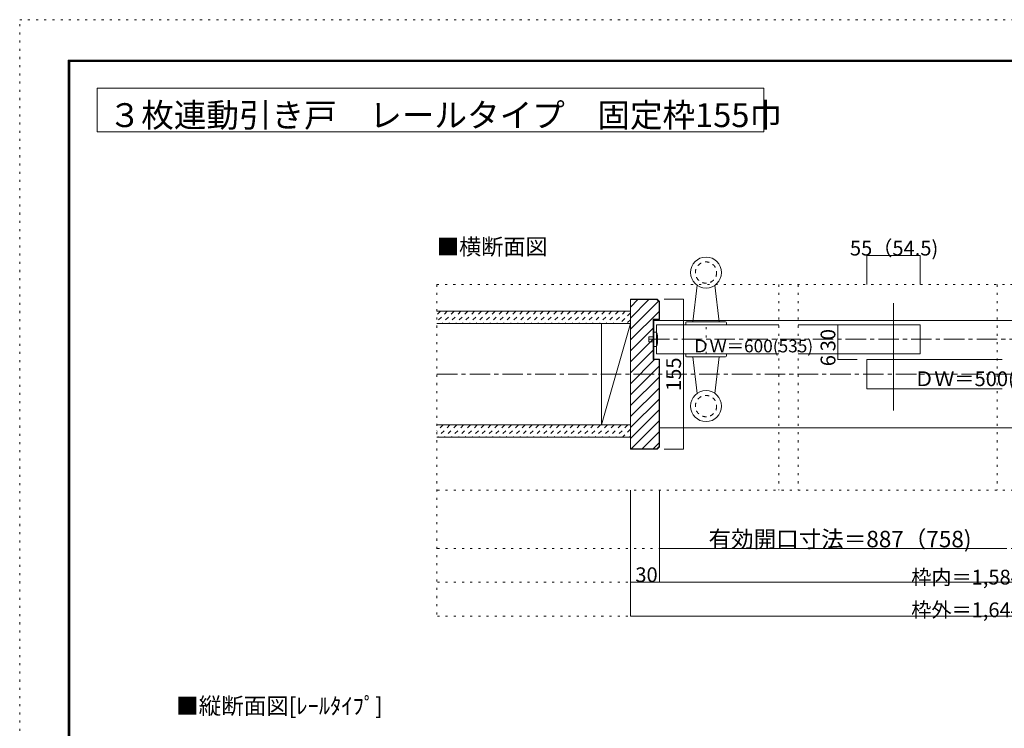
# Model space of a CAD drawing. Units: millimetres. Extents: x -6140 to 6160, y -4455 to 4425.
# Drawn here: x -6140 to -37, y 31 to 4425 of the extents above; entities that cross this region are included whole.
import ezdxf

# ---------------------------------------------------------------- set-up
doc = ezdxf.new("R2010")
doc.units = ezdxf.units.MM
doc.header["$LTSCALE"] = 30
for name, pattern in [('JWW_CENTER1', [6.773333, 4.233333, -0.846667, 0.846667, -0.846667]), ('JWW_DASHED1', [1.693333, 0.846667, -0.846667]), ('JWW_HOJO', [1.693333, -1.27, 0.423333])]:
    doc.linetypes.add(name, pattern=pattern)
for name, color, linetype in [('0-0_補助線', 7, 'Continuous'), ('0-1_通り芯', 7, 'Continuous'), ('0-2_柱', 7, 'Continuous'), ('0-3_仕上げ', 7, 'Continuous'), ('0-4_枠', 7, 'Continuous'), ('0-5_ケーシング', 7, 'Continuous'), ('0-6_扉', 7, 'Continuous'), ('0-7_金物', 7, 'Continuous'), ('0-A_文字', 7, 'Continuous'), ('0-B_寸法', 7, 'Continuous'), ('0-C_ハッチ', 7, 'Continuous'), ('F-0_補助線', 7, 'Continuous'), ('F-1_枠', 7, 'Continuous')]:
    doc.layers.add(name, color=color, linetype=linetype)

msp = doc.modelspace()

# ---------------------------------------------------------------- linework, layer by layer
at = {"layer": '0-0_補助線', "color": 120, "linetype": 'JWW_HOJO', "lineweight": 5}
for p, q in [((-3554, 2782), (3573.8, 2782)), ((-3554, 2782), (-3554, 727)), ((-1435.5, 2782), (-1435.5, 1507)), ((-1315.5, 2782), (-1315.5, 1507)), ((-81.1, 2782), (-81.1, 1507)), ((-1886, 2353), (-1886, 2533)), ((-3554, 2227), (3573.8, 2227)), ((3573.8, 1507), (-3554, 1507)), ((3573.8, 1147), (-3554, 1147)), ((3573.8, 937), (-3554, 937)), ((3573.8, 727), (-3554, 727))]:
    msp.add_line(p, q, dxfattribs=at)
at = {"layer": '0-1_通り芯', "color": 120, "linetype": 'JWW_CENTER1', "lineweight": 5}
msp.add_line((-3554, 2227), (3573.8, 2227), dxfattribs=at)
at = {"layer": '0-2_柱', "color": 92, "linetype": 'Continuous', "lineweight": 13}
for p, q in [((-2533.3, 1912), (-2533.3, 2542)), ((-2354, 2542), (-2354, 1912))]:
    msp.add_line(p, q, dxfattribs=at)
at = {"layer": '0-2_柱', "color": 7, "linetype": 'Continuous', "lineweight": 9}
msp.add_line((-2533.3, 1912), (-2354, 2542), dxfattribs=at)
at = {"layer": '0-3_仕上げ', "color": 40, "linetype": 'Continuous', "lineweight": 15}
for p, q in [((-3554, 2617), (-2354, 2617)), ((-3554, 2542), (-2354, 2542)), ((-3554, 1912), (-2354, 1912)), ((-3554, 1837), (-2354, 1837))]:
    msp.add_line(p, q, dxfattribs=at)
at = {"layer": '0-4_枠', "color": 92, "linetype": 'Continuous', "lineweight": 13}
for p, q in [((-2354, 2692), (-2354, 1762)), ((-2188.8, 2692), (-2354, 2692)), ((-2190.1, 2689), (-2354, 2689)), ((-2190.1, 2689), (-2177, 2675.9)), ((-2188.8, 2692), (-2174, 2677.2)), ((-2177, 2675.9), (-2177, 2569)), ((-2174, 2677.2), (-2174, 2566)), ((-2213, 2569), (-2213, 2317)), ((-2213, 2569), (-2177, 2569)), ((-2210, 2566), (-2210, 2320)), ((-2210, 2566), (-2174, 2566)), ((-2210, 2320), (-2174, 2320)), ((-2174, 1776.8), (-2174, 2320)), ((-2213, 2317), (-2177, 2317)), ((-2177, 1778.1), (-2177, 2317)), ((-2190.1, 1765), (-2177, 1778.1)), ((-2188.8, 1762), (-2174, 1776.8)), ((-2190.1, 1765), (-2354, 1765)), ((-2188.8, 1762), (-2354, 1762))]:
    msp.add_line(p, q, dxfattribs=at)
at = {"layer": '0-4_枠', "color": 120, "linetype": 'Continuous', "lineweight": 5}
for p, q in [((-2210, 2560), (2193.8, 2560)), ((-2174, 1894), (2229.8, 1894))]:
    msp.add_line(p, q, dxfattribs=at)
at = {"layer": '0-5_ケーシング', "color": 92, "linetype": 'Continuous', "lineweight": 13}
for p, q in [((-1941.5, 2778.7), (-1967, 2551)), ((-1830.5, 2778.7), (-1805, 2551)), ((-2012, 2545), (-2012, 2533)), ((-2012, 2533), (-1760, 2533)), ((-2006, 2551), (-1766, 2551)), ((-1760, 2545), (-1760, 2533)), ((-2012, 2341), (-2012, 2353)), ((-1760, 2353), (-2012, 2353)), ((-1766, 2335), (-2006, 2335)), ((-1941.5, 2107.3), (-1967, 2335)), ((-1830.5, 2107.3), (-1805, 2335)), ((-1760, 2341), (-1760, 2353))]:
    msp.add_line(p, q, dxfattribs=at)
for centre in [(-1886, 2857), (-1886, 2029)]:
    msp.add_circle(centre, 96, dxfattribs=at)
at = {"layer": '0-5_ケーシング', "color": 92, "linetype": 'JWW_DASHED1', "lineweight": 13}
for centre in [(-1886, 2857), (-1886, 2029)]:
    msp.add_circle(centre, 66, dxfattribs=at)
at = {"layer": '0-5_ケーシング', "color": 92, "linetype": 'Continuous', "lineweight": 13}
for centre, start, end in [((-2006, 2545), 90, 180), ((-1766, 2545), 0, 90), ((-2006, 2341), 180, 270), ((-1766, 2341), 270, 0)]:
    msp.add_arc(centre, 6, start, end, dxfattribs=at)
at = {"layer": '0-6_扉', "color": 200, "linetype": 'Continuous', "lineweight": 20}
for p, q in [((-2192, 2533), (-2192, 2353)), ((-2192, 2533), (-1435.5, 2533)), ((-1315.5, 2533), (-559.1, 2533)), ((-559.1, 2533), (-559.1, 2353)), ((-2192, 2353), (-1435.5, 2353)), ((-1315.5, 2353), (-559.1, 2353)), ((-889.1, 2317), (-50.1, 2317)), ((-889.1, 2317), (-889.1, 2137)), ((-889.1, 2137), (-50.1, 2137))]:
    msp.add_line(p, q, dxfattribs=at)
at = {"layer": '0-7_金物', "color": 7, "linetype": 'Continuous', "lineweight": 9}
for p, q in [((-2240, 2428), (-2240, 2458)), ((-2240, 2458), (-2210, 2458)), ((-2192, 2488), (-2210, 2488)), ((-2210, 2488), (-2210, 2398)), ((-2210, 2428), (-2240, 2428)), ((-2210, 2398), (-2192, 2398))]:
    msp.add_line(p, q, dxfattribs=at)
msp.add_arc((-2357.7, 2443), 171.7, 344.81071, 15.18929, dxfattribs=at)
at = {"layer": '0-A_文字', "color": 92, "linetype": 'Continuous', "lineweight": 13}
for p, q in [((-5660, 4000), (-5660, 3730)), ((-5660, 4000), (-1528.6, 4000)), ((-1528.6, 4000), (-1528.6, 3730)), ((-5660, 3730), (-1528.6, 3730)), ((-724.1, 2668), (-724.1, 2002))]:
    msp.add_line(p, q, dxfattribs=at)
at = {"layer": '0-B_寸法', "color": 120, "linetype": 'Continuous', "lineweight": 5}
for p, q in [((-889.1, 2962), (-889.1, 2782)), ((-889.1, 2962), (-559.1, 2962)), ((-559.1, 2962), (-559.1, 2782)), ((-2026, 2692), (-2146, 2692)), ((-2026, 1762), (-2026, 2692)), ((-949.1, 2533), (-1069.1, 2533)), ((-1069.1, 2533), (-1069.1, 2317)), ((-949.1, 2353), (-1069.1, 2353)), ((-1069.1, 2317), (-949.1, 2317)), ((-2026, 1762), (-2146, 1762)), ((-2354, 727), (-2354, 1507)), ((-2174, 937), (-2174, 1507)), ((-21.1, 1147), (-2174, 1147)), ((-2354, 937), (-2174, 937)), ((-2174, 937), (2194, 937)), ((-2354, 727), (2374, 727))]:
    msp.add_line(p, q, dxfattribs=at)
at = {"layer": '0-B_寸法', "color": 120, "linetype": 'JWW_CENTER1', "lineweight": 5}
msp.add_line((-2240, 2443), (1612, 2443), dxfattribs=at)
at = {"layer": '0-B_寸法', "color": 7, "linetype": 'Continuous', "lineweight": 9, "const_width": 3}
for points in [[(-887.6, 2962, 0.414214), (-889.1, 2963.5, 0.414214), (-890.6, 2962, 0.414214), (-889.1, 2960.5, 0.414214)], [(-557.6, 2962, 0.414214), (-559.1, 2963.5, 0.414214), (-560.6, 2962, 0.414214), (-559.1, 2960.5, 0.414214)], [(-2024.5, 2692, 0.414214), (-2026, 2693.5, 0.414214), (-2027.5, 2692, 0.414214), (-2026, 2690.5, 0.414214)], [(-1067.6, 2533, 0.414214), (-1069.1, 2534.5, 0.414214), (-1070.6, 2533, 0.414214), (-1069.1, 2531.5, 0.414214)], [(-1067.6, 2353, 0.414214), (-1069.1, 2354.5, 0.414214), (-1070.6, 2353, 0.414214), (-1069.1, 2351.5, 0.414214)], [(-1067.6, 2317, 0.414214), (-1069.1, 2318.5, 0.414214), (-1070.6, 2317, 0.414214), (-1069.1, 2315.5, 0.414214)], [(-2024.5, 1762, 0.414214), (-2026, 1763.5, 0.414214), (-2027.5, 1762, 0.414214), (-2026, 1760.5, 0.414214)], [(-2172.5, 1147, 0.414214), (-2174, 1148.5, 0.414214), (-2175.5, 1147, 0.414214), (-2174, 1145.5, 0.414214)], [(-2352.5, 937, 0.414214), (-2354, 938.5, 0.414214), (-2355.5, 937, 0.414214), (-2354, 935.5, 0.414214)], [(-2172.5, 937, 0.414214), (-2174, 938.5, 0.414214), (-2175.5, 937, 0.414214), (-2174, 935.5, 0.414214)], [(-2352.5, 727, 0.414214), (-2354, 728.5, 0.414214), (-2355.5, 727, 0.414214), (-2354, 725.5, 0.414214)]]:
    msp.add_lwpolyline(points, format="xyb", close=True, dxfattribs=at)
at = {"layer": '0-C_ハッチ', "color": 120, "linetype": 'Continuous', "lineweight": 5}
for p, q in [((-2354, 2642.8), (-2307.7, 2689)), ((-2354, 2574.9), (-2239.9, 2689)), ((-2354, 2507), (-2181, 2679.9)), ((-2354, 2439.1), (-2177, 2616.1)), ((-2354, 2371.2), (-2213, 2512.2)), ((-2354, 2303.3), (-2213, 2444.3)), ((-2354, 2235.5), (-2213, 2376.5)), ((-2354, 2167.6), (-2204.6, 2317)), ((-2354, 2099.7), (-2177, 2276.7)), ((-2354, 2031.8), (-2177, 2208.8)), ((-2354, 1963.9), (-2177, 2140.9)), ((-2354, 1896), (-2177, 2073)), ((-2354, 1828.2), (-2177, 2005.2)), ((-2349.3, 1765), (-2177, 1937.3)), ((-2281.4, 1765), (-2177, 1869.4)), ((-2213.5, 1765), (-2177, 1801.5))]:
    msp.add_line(p, q, dxfattribs=at)
at = {"layer": '0-C_ハッチ', "color": 120, "linetype": 'JWW_DASHED1', "lineweight": 5}
for p, q in [((-3489.7, 2617), (-3554, 2552.7)), ((-3532.1, 2617), (-3554, 2595.1)), ((-3447.2, 2617), (-3522.2, 2542)), ((-3404.8, 2617), (-3479.8, 2542)), ((-3362.4, 2617), (-3437.4, 2542)), ((-3320, 2617), (-3395, 2542)), ((-3277.5, 2617), (-3352.5, 2542)), ((-3235.1, 2617), (-3310.1, 2542)), ((-3192.7, 2617), (-3267.7, 2542)), ((-3150.3, 2617), (-3225.3, 2542)), ((-3107.8, 2617), (-3182.8, 2542)), ((-3065.4, 2617), (-3140.4, 2542)), ((-3023, 2617), (-3098, 2542)), ((-2980.5, 2617), (-3055.5, 2542)), ((-2938.1, 2617), (-3013.1, 2542)), ((-2895.7, 2617), (-2970.7, 2542)), ((-2853.3, 2617), (-2928.3, 2542)), ((-2810.8, 2617), (-2885.8, 2542)), ((-2768.4, 2617), (-2843.4, 2542)), ((-2726, 2617), (-2801, 2542)), ((-2683.6, 2617), (-2758.6, 2542)), ((-2641.1, 2617), (-2716.1, 2542)), ((-2598.7, 2617), (-2673.7, 2542)), ((-2556.3, 2617), (-2631.3, 2542)), ((-2513.9, 2617), (-2588.9, 2542)), ((-2471.4, 2617), (-2546.4, 2542)), ((-2429, 2617), (-2504, 2542)), ((-2386.6, 2617), (-2461.6, 2542)), ((-2354, 2607.2), (-2419.2, 2542)), ((-2354, 2564.7), (-2376.7, 2542)), ((-3515.8, 1912), (-3554, 1873.9)), ((-3473.4, 1912), (-3548.4, 1837)), ((-3431, 1912), (-3506, 1837)), ((-3388.6, 1912), (-3463.6, 1837)), ((-3346.1, 1912), (-3421.1, 1837)), ((-3303.7, 1912), (-3378.7, 1837)), ((-3261.3, 1912), (-3336.3, 1837)), ((-3218.9, 1912), (-3293.9, 1837)), ((-3176.4, 1912), (-3251.4, 1837)), ((-3134, 1912), (-3209, 1837)), ((-3091.6, 1912), (-3166.6, 1837)), ((-3049.2, 1912), (-3124.2, 1837)), ((-3006.7, 1912), (-3081.7, 1837)), ((-2964.3, 1912), (-3039.3, 1837)), ((-2921.9, 1912), (-2996.9, 1837)), ((-2879.4, 1912), (-2954.4, 1837)), ((-2837, 1912), (-2912, 1837)), ((-2794.6, 1912), (-2869.6, 1837)), ((-2752.2, 1912), (-2827.2, 1837)), ((-2709.7, 1912), (-2784.7, 1837)), ((-2667.3, 1912), (-2742.3, 1837)), ((-2624.9, 1912), (-2699.9, 1837)), ((-2582.5, 1912), (-2657.5, 1837)), ((-2540, 1912), (-2615, 1837)), ((-2497.6, 1912), (-2572.6, 1837)), ((-2455.2, 1912), (-2530.2, 1837)), ((-2412.8, 1912), (-2487.8, 1837)), ((-2370.3, 1912), (-2445.3, 1837)), ((-2354, 1885.9), (-2402.9, 1837)), ((-2354, 1843.5), (-2360.5, 1837))]:
    msp.add_line(p, q, dxfattribs=at)
at = {"layer": 'F-0_補助線', "color": 120, "linetype": 'JWW_HOJO', "lineweight": 5}
for p, q in [((-6140.1, -4455), (-6140.1, 4425)), ((-6140.1, 4425), (6159.9, 4425))]:
    msp.add_line(p, q, dxfattribs=at)
at = {"layer": 'F-1_枠', "color": 200, "linetype": 'Continuous', "lineweight": 20}
for p, q in [((-5840.1, 4175), (-5840.1, -4205)), ((-5840.1, 4175), (5859.9, 4175)), ((-5840.1, 4170), (5859.9, 4170)), ((-5840.1, 4165), (5859.9, 4165)), ((-5835.1, 4175), (-5835.1, -4205)), ((-5830.1, 4175), (-5830.1, -4205))]:
    msp.add_line(p, q, dxfattribs=at)

# ---------------------------------------------------------------- texts
at = {"layer": '0-A_文字', "color": 92, "linetype": 'Continuous', "lineweight": 13, "insert": (-5588.7, 3759), "char_height": 148.032, "width": 3982.5, "attachment_point": 7}
msp.add_mtext('{\\fＭＳ ゴシック|b0|i0|c128|p49;３枚連動引き戸\u3000レールタイプ\u3000固定枠155巾}', dxfattribs=at)
at = {"layer": '0-A_文字', "color": 7, "linetype": 'Continuous', "lineweight": 9, "attachment_point": 7}
for s, insert, char_height, width in [('{\\fＭＳ ゴシック|b0|i0|c128|p49;■横断面図}', (-3554, 2967.3), 100.584, 660), ('{\\fＭＳ ゴシック|b0|i0|c128|p49;■縦断面図[ﾚｰﾙﾀｲﾌﾟ]}', (-5170.1, 119), 102.268, 1275)]:
    msp.add_mtext(s, dxfattribs=dict(at, insert=insert, char_height=char_height, width=width))
at = {"layer": '0-B_寸法', "color": 7, "linetype": 'Continuous', "lineweight": 0, "attachment_point": 7}
for s, insert, char_height, width in [('{\\fＭＳ ゴシック|b0|i0|c128|p49;55（54.5)}', (-994.1, 2962.7), 91.44, 540), ('{\\fＭＳ ゴシック|b0|i0|c128|p49;ＤＷ＝600(535)}', (-1971.1, 2362.2), 78.377, 720), ('{\\fＭＳ ゴシック|b0|i0|c128|p49;ＤＷ＝500(435)}', (-595.9, 2152.7), 91.44, 840), ('{\\fＭＳ ゴシック|b0|i0|c128|p49;30}', (-2324, 937.7), 91.44, 120), ('{\\fＭＳ ゴシック|b0|i0|c128|p49;枠内＝1,584（1,390)}', (-614, 922.7), 91.44, 1140), ('{\\fＭＳ ゴシック|b0|i0|c128|p49;枠外＝1,644（1,450)}', (-614, 720), 91.44, 1140)]:
    msp.add_mtext(s, dxfattribs=dict(at, insert=insert, char_height=char_height, width=width))
at = {"layer": '0-B_寸法', "color": 7, "linetype": 'Continuous', "lineweight": 0, "char_height": 91.44, "attachment_point": 7, "rotation": 90}
for s, insert, width in [('{\\fＭＳ ゴシック|b0|i0|c128|p49;30}', (-1084.1, 2368.7), 120), ('{\\fＭＳ ゴシック|b0|i0|c128|p49;155}', (-2041, 2122.7), 180)]:
    msp.add_mtext(s, dxfattribs=dict(at, insert=insert, width=width))
at = {"layer": '0-B_寸法', "color": 7, "linetype": 'Continuous', "lineweight": 211, "insert": (-1084.1, 2276), "char_height": 91.44, "width": 60, "attachment_point": 7, "rotation": 90}
msp.add_mtext('{\\fＭＳ ゴシック|b0|i0|c128|p49;6}', dxfattribs=at)
at = {"layer": '0-B_寸法', "color": 7, "linetype": 'Continuous', "lineweight": 211, "insert": (-1870.1, 1153.2), "char_height": 102.373, "width": 1545, "attachment_point": 7}
msp.add_mtext('{\\fＭＳ ゴシック|b0|i0|c128|p49;有効開口寸法＝887（758)}', dxfattribs=at)

doc.saveas('drawing.dxf')
